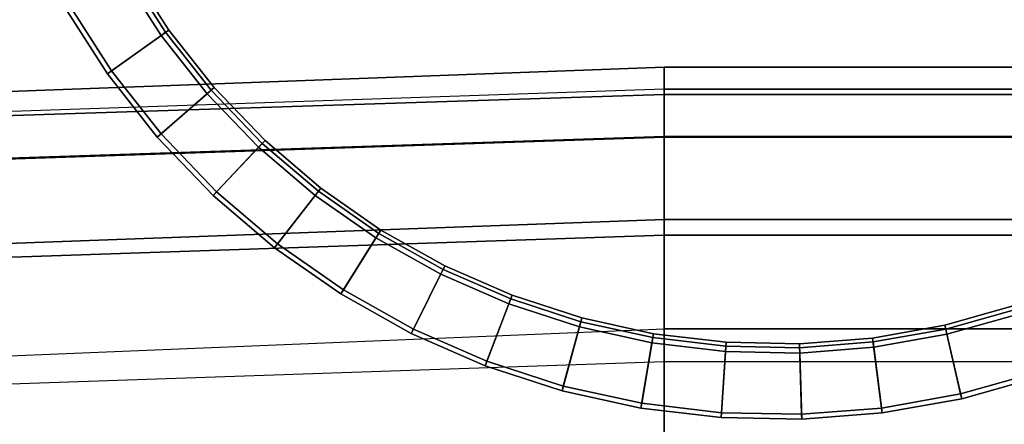
# Model space of a CAD drawing. Units: inches. Extents: x 0 to 132, y 0 to 99.
# Drawn here: x 29 to 37, y 38 to 41 of the extents above; entities that cross this region are included whole.
import ezdxf

# ---------------------------------------------------------------- set-up
doc = ezdxf.new("R2010")
doc.units = ezdxf.units.IN
doc.header["$MEASUREMENT"] = 0
doc.layers.add('SEAT-OUTSIDEFABRIC', color=5, linetype='Continuous')
doc.layers.add('TABLE-TOP', color=6, linetype='Continuous')

# ---------------------------------------------------------------- blocks, each defined once
blk = doc.blocks.new('LAJN1002A_0T')
at = {"layer": 'SEAT-OUTSIDEFABRIC'}
for points in [[(16.7449, 22.4998, 15.7539), (6.6678, 22.4999, 16.6524), (6.5442, 28.6826, 16.3329), (16.4915, 28.6759, 15.5863)], [(16.4915, 28.6759, 15.5863), (16.7449, 22.4998, 15.7539), (17.7389, 22.4998, 15.3926), (17.512, 28.7235, 15.2304)], [(18.487, 22.4999, 6.5525), (18.2832, 28.6728, 6.5656), (17.3919, 28.612, 5.7824), (17.5957, 22.4999, 5.7787)], [(17.512, 28.7235, 15.2304), (17.7389, 22.4998, 15.3926), (18.4946, 22.4998, 14.6527), (18.2882, 28.7332, 14.4769)], [(18.9239, 22.4999, 7.6491), (18.7132, 28.7021, 7.6729), (18.2832, 28.6728, 6.5656), (18.487, 22.4999, 6.5525)], [(18.2882, 28.7332, 14.4769), (18.4946, 22.4998, 14.6527), (18.8767, 22.4998, 13.6665), (18.6748, 28.7031, 13.4669)], [(18.6748, 28.7031, 13.4669), (18.8767, 22.5001, 13.6665), (19.1244, 22.5001, 10.6596), (18.8944, 28.7021, 10.5712)], [(18.8944, 28.7021, 10.5712), (19.1244, 22.5001, 10.6596), (18.9239, 22.5001, 7.6491), (18.7132, 28.701, 7.6729)], [(-14.375, 28.625, 5.5), (16.2404, 28.5334, 5.5), (16.4487, 22.4999, 5.5), (-14.375, 22.4999, 5.5)], [(17.5957, 22.4999, 5.7787), (17.3919, 28.612, 5.7824), (16.2404, 28.5334, 5.5), (16.4487, 22.4999, 5.5)], [(16.4487, 22.4999, 5.5), (16.4487, -22.4999, 5.5), (-14.375, -22.4999, 5.5), (-14.375, 22.4999, 5.5)], [(6.6678, -22.4999, 16.6524), (6.6678, 22.4999, 16.6524), (16.7449, 22.4999, 15.7539), (16.7449, -22.4999, 15.7539)], [(17.5957, -22.4999, 5.7787), (17.5957, 22.4999, 5.7787), (16.4487, 22.4999, 5.5), (16.4487, -22.4999, 5.5)], [(16.7449, -22.4998, 15.7539), (16.7449, 22.4998, 15.7539), (17.7389, 22.4998, 15.3926), (17.7389, -22.4998, 15.3926)], [(18.487, -22.4999, 6.5525), (18.487, 22.4999, 6.5525), (17.5957, 22.4999, 5.7787), (17.5957, -22.4999, 5.7787)], [(17.7389, -22.4998, 15.3926), (17.7389, 22.4998, 15.3926), (18.4946, 22.4998, 14.6527), (18.4946, -22.4998, 14.6527)], [(18.9239, -22.4999, 7.6491), (18.9239, 22.4999, 7.6491), (18.487, 22.4999, 6.5525), (18.487, -22.4999, 6.5525)], [(18.4946, -22.4998, 14.6527), (18.4946, 22.4998, 14.6527), (18.8767, 22.4998, 13.6665), (18.8767, -22.4998, 13.6665)], [(18.8767, -22.4999, 13.6665), (18.8767, 22.4999, 13.6665), (19.1244, 22.4999, 10.6596), (19.1244, -22.4999, 10.6596)], [(19.1244, -22.4999, 10.6596), (19.1244, 22.4999, 10.6596), (18.9239, 22.4999, 7.6491), (18.9239, -22.4999, 7.6491)]]:
    blk.add_3dface(points, dxfattribs=at)
blk = doc.blocks.new('3DLMR1523_0T')
at = {"layer": 'TABLE-TOP'}
for points in [[(-7.4804, 0, 16.7385), (-7.4444, -0.7332, 16.7385), (-7.4001, -0.7289, 16.7755), (-7.4359, 0, 16.7755)], [(-6.8788, 0, 16.0243), (-6.8457, -0.6742, 16.0243), (-7.4444, -0.7332, 16.7385), (-7.4804, 0, 16.7385)], [(-6.7615, -0.666, 16.0243), (-6.7942, 0, 16.0243), (-7.4359, 0, 16.7755), (-7.4001, -0.7289, 16.7755)], [(-6.8301, 0, 15.9642), (-6.7972, -0.6695, 15.9642), (-6.8457, -0.6742, 16.0243), (-6.8788, 0, 16.0243)], [(-6.8457, -0.6742, 16.0243), (-6.7466, -1.342, 16.0243), (-7.3367, -1.4594, 16.7385), (-7.4444, -0.7332, 16.7385)], [(-6.6637, -1.3255, 16.0243), (-6.7615, -0.666, 16.0243), (-7.4001, -0.7289, 16.7755), (-7.293, -1.4507, 16.7755)], [(-6.7972, -0.6695, 15.9642), (-6.6988, -1.3325, 15.9642), (-6.7466, -1.342, 16.0243), (-6.8457, -0.6742, 16.0243)], [(-7.4444, -0.7332, 16.7385), (-7.3367, -1.4594, 16.7385), (-7.293, -1.4507, 16.7755), (-7.4001, -0.7289, 16.7755)], [(-6.7466, -1.342, 16.0243), (-6.5826, -1.9968, 16.0243), (-7.1583, -2.1715, 16.7385), (-7.3367, -1.4594, 16.7385)], [(-6.5017, -1.9723, 16.0243), (-6.6637, -1.3255, 16.0243), (-7.293, -1.4507, 16.7755), (-7.1157, -2.1585, 16.7755)], [(-6.6988, -1.3325, 15.9642), (-6.536, -1.9827, 15.9642), (-6.5826, -1.9968, 16.0243), (-6.7466, -1.342, 16.0243)], [(-7.3367, -1.4594, 16.7385), (-7.1583, -2.1715, 16.7385), (-7.1157, -2.1585, 16.7755), (-7.293, -1.4507, 16.7755)], [(-6.5826, -1.9968, 16.0243), (-6.3552, -2.6324, 16.0243), (-6.911, -2.8626, 16.7385), (-7.1583, -2.1715, 16.7385)], [(-6.2771, -2.6, 16.0243), (-6.5017, -1.9723, 16.0243), (-7.1157, -2.1585, 16.7755), (-6.8699, -2.8456, 16.7755)], [(-6.536, -1.9827, 15.9642), (-6.3102, -2.6138, 15.9642), (-6.3552, -2.6324, 16.0243), (-6.5826, -1.9968, 16.0243)], [(-7.1583, -2.1715, 16.7385), (-6.911, -2.8626, 16.7385), (-6.8699, -2.8456, 16.7755), (-7.1157, -2.1585, 16.7755)], [(-6.3552, -2.6324, 16.0243), (-6.0666, -3.2427, 16.0243), (-6.5971, -3.5263, 16.7385), (-6.911, -2.8626, 16.7385)], [(-5.992, -3.2028, 16.0243), (-6.2771, -2.6, 16.0243), (-6.8699, -2.8456, 16.7755), (-6.5579, -3.5053, 16.7755)], [(-6.3102, -2.6138, 15.9642), (-6.0236, -3.2197, 15.9642), (-6.0666, -3.2427, 16.0243), (-6.3552, -2.6324, 16.0243)], [(-6.911, -2.8626, 16.7385), (-6.5971, -3.5263, 16.7385), (-6.5579, -3.5053, 16.7755), (-6.8699, -2.8456, 16.7755)], [(-5.6492, -3.7747, 16.0243), (-5.992, -3.2028, 16.0243), (-6.5579, -3.5053, 16.7755), (-6.1827, -4.1312, 16.7755)], [(-6.0236, -3.2197, 15.9642), (-5.679, -3.7946, 15.9642), (-5.7195, -3.8217, 16.0243), (-6.0666, -3.2427, 16.0243)], [(-6.0666, -3.2427, 16.0243), (-5.7195, -3.8217, 16.0243), (-6.2197, -4.1559, 16.7385), (-6.5971, -3.5263, 16.7385)], [(-6.5971, -3.5263, 16.7385), (-6.2197, -4.1559, 16.7385), (-6.1827, -4.1312, 16.7755), (-6.5579, -3.5053, 16.7755)], [(-5.7195, -3.8217, 16.0243), (-5.3174, -4.3639, 16.0243), (-5.7824, -4.7455, 16.7385), (-6.2197, -4.1559, 16.7385)], [(-5.252, -4.3102, 16.0243), (-5.6492, -3.7747, 16.0243), (-6.1827, -4.1312, 16.7755), (-5.748, -4.7173, 16.7755)], [(-5.679, -3.7946, 15.9642), (-5.2797, -4.333, 15.9642), (-5.3174, -4.3639, 16.0243), (-5.7195, -3.8217, 16.0243)], [(-6.2197, -4.1559, 16.7385), (-5.7824, -4.7455, 16.7385), (-5.748, -4.7173, 16.7755), (-6.1827, -4.1312, 16.7755)], [(-5.3174, -4.3639, 16.0243), (-4.8641, -4.8641, 16.0243), (-5.2895, -5.2895, 16.7385), (-5.7824, -4.7455, 16.7385)], [(-4.8043, -4.8043, 16.0243), (-5.252, -4.3102, 16.0243), (-5.748, -4.7173, 16.7755), (-5.258, -5.258, 16.7755)], [(-5.2797, -4.333, 15.9642), (-4.8296, -4.8296, 15.9642), (-4.8641, -4.8641, 16.0243), (-5.3174, -4.3639, 16.0243)], [(-5.7824, -4.7455, 16.7385), (-5.2895, -5.2895, 16.7385), (-5.258, -5.258, 16.7755), (-5.748, -4.7173, 16.7755)], [(-4.3102, -5.252, 16.0243), (-4.8043, -4.8043, 16.0243), (-5.258, -5.258, 16.7755), (-4.7173, -5.748, 16.7755)], [(-4.8296, -4.8296, 15.9642), (-4.333, -5.2797, 15.9642), (-4.3639, -5.3174, 16.0243), (-4.8641, -4.8641, 16.0243)], [(-4.8641, -4.8641, 16.0243), (-4.3639, -5.3174, 16.0243), (-4.7455, -5.7824, 16.7385), (-5.2895, -5.2895, 16.7385)], [(-5.2895, -5.2895, 16.7385), (-4.7455, -5.7824, 16.7385), (-4.7173, -5.748, 16.7755), (-5.258, -5.258, 16.7755)], [(-3.7747, -5.6492, 16.0243), (-4.3102, -5.252, 16.0243), (-4.7173, -5.748, 16.7755), (-4.1312, -6.1827, 16.7755)], [(-4.333, -5.2797, 15.9642), (-3.7946, -5.679, 15.9642), (-3.8217, -5.7195, 16.0243), (-4.3639, -5.3174, 16.0243)], [(-4.3639, -5.3174, 16.0243), (-3.8217, -5.7195, 16.0243), (-4.1559, -6.2197, 16.7385), (-4.7455, -5.7824, 16.7385)], [(-3.8217, -5.7195, 16.0243), (-3.2427, -6.0666, 16.0243), (-3.5262, -6.5971, 16.7385), (-4.1559, -6.2197, 16.7385)], [(-3.2028, -5.992, 16.0243), (-3.7747, -5.6492, 16.0243), (-4.1312, -6.1827, 16.7755), (-3.5053, -6.5579, 16.7755)], [(-3.7946, -5.679, 15.9642), (-3.2197, -6.0236, 15.9642), (-3.2427, -6.0666, 16.0243), (-3.8217, -5.7195, 16.0243)], [(-4.7455, -5.7824, 16.7385), (-4.1559, -6.2197, 16.7385), (-4.1312, -6.1827, 16.7755), (-4.7173, -5.748, 16.7755)], [(-2.6, -6.2771, 16.0243), (-3.2028, -5.992, 16.0243), (-3.5053, -6.5579, 16.7755), (-2.8456, -6.8699, 16.7755)], [(-3.2427, -6.0666, 16.0243), (-2.6324, -6.3552, 16.0243), (-2.8626, -6.911, 16.7385), (-3.5262, -6.5971, 16.7385)], [(-3.2197, -6.0236, 15.9642), (-2.6138, -6.3102, 15.9642), (-2.6324, -6.3552, 16.0243), (-3.2427, -6.0666, 16.0243)], [(-4.1559, -6.2197, 16.7385), (-3.5262, -6.5971, 16.7385), (-3.5053, -6.5579, 16.7755), (-4.1312, -6.1827, 16.7755)], [(-2.6324, -6.3552, 16.0243), (-1.9968, -6.5826, 16.0243), (-2.1715, -7.1583, 16.7385), (-2.8626, -6.911, 16.7385)], [(-1.9723, -6.5017, 16.0243), (-2.6, -6.2771, 16.0243), (-2.8456, -6.8699, 16.7755), (-2.1585, -7.1157, 16.7755)], [(-2.6138, -6.3102, 15.9642), (-1.9827, -6.536, 15.9642), (-1.9968, -6.5826, 16.0243), (-2.6324, -6.3552, 16.0243)], [(-1.3255, -6.6637, 16.0243), (-1.9723, -6.5017, 16.0243), (-2.1585, -7.1157, 16.7755), (-1.4507, -7.293, 16.7755)], [(-3.5262, -6.5971, 16.7385), (-2.8626, -6.911, 16.7385), (-2.8456, -6.8699, 16.7755), (-3.5053, -6.5579, 16.7755)], [(-1.9968, -6.5826, 16.0243), (-1.342, -6.7466, 16.0243), (-1.4594, -7.3367, 16.7385), (-2.1715, -7.1583, 16.7385)], [(-1.9827, -6.536, 15.9642), (-1.3325, -6.6988, 15.9642), (-1.342, -6.7466, 16.0243), (-1.9968, -6.5826, 16.0243)], [(-2.8626, -6.911, 16.7385), (-2.1715, -7.1583, 16.7385), (-2.1585, -7.1157, 16.7755), (-2.8456, -6.8699, 16.7755)], [(-2.1715, -7.1583, 16.7385), (-1.4594, -7.3367, 16.7385), (-1.4507, -7.293, 16.7755), (-2.1585, -7.1157, 16.7755)]]:
    blk.add_3dface(points, dxfattribs=at)
at = {"layer": 'TABLE-TOP', "invisible_edges": 10}
for points in [[(-6.7972, -0.6695, 15.9642), (-6.8301, 0, 15.9642), (6.7972, -0.6695, 15.9642), (6.6988, -1.3325, 15.9642)], [(-6.7942, 0, 16.0243), (-6.7615, -0.666, 16.0243), (6.6637, -1.3255, 16.0243), (6.7615, -0.666, 16.0243)], [(-6.6988, -1.3325, 15.9642), (-6.7972, -0.6695, 15.9642), (6.6988, -1.3325, 15.9642), (6.536, -1.9827, 15.9642)], [(-6.7615, -0.666, 16.0243), (-6.6637, -1.3255, 16.0243), (6.5017, -1.9723, 16.0243), (6.6637, -1.3255, 16.0243)], [(-6.536, -1.9827, 15.9642), (-6.6988, -1.3325, 15.9642), (6.536, -1.9827, 15.9642), (6.3102, -2.6138, 15.9642)], [(-6.6637, -1.3255, 16.0243), (-6.5017, -1.9723, 16.0243), (6.2771, -2.6001, 16.0243), (6.5017, -1.9723, 16.0243)], [(-6.3102, -2.6138, 15.9642), (-6.536, -1.9827, 15.9642), (6.3102, -2.6138, 15.9642), (6.0236, -3.2197, 15.9642)], [(-6.5017, -1.9723, 16.0243), (-6.2771, -2.6, 16.0243), (5.992, -3.2028, 16.0243), (6.2771, -2.6001, 16.0243)], [(-6.0236, -3.2197, 15.9642), (-6.3102, -2.6138, 15.9642), (6.0236, -3.2197, 15.9642), (5.679, -3.7946, 15.9642)], [(-6.2771, -2.6, 16.0243), (-5.992, -3.2028, 16.0243), (5.6492, -3.7747, 16.0243), (5.992, -3.2028, 16.0243)], [(-5.679, -3.7946, 15.9642), (-6.0236, -3.2197, 15.9642), (5.679, -3.7946, 15.9642), (5.2797, -4.333, 15.9642)], [(-5.992, -3.2028, 16.0243), (-5.6492, -3.7747, 16.0243), (5.252, -4.3102, 16.0243), (5.6492, -3.7747, 16.0243)], [(-5.2797, -4.333, 15.9642), (-5.679, -3.7946, 15.9642), (5.2797, -4.333, 15.9642), (4.8296, -4.8296, 15.9642)], [(-5.6492, -3.7747, 16.0243), (-5.252, -4.3102, 16.0243), (4.8042, -4.8043, 16.0243), (5.252, -4.3102, 16.0243)], [(-4.8296, -4.8296, 15.9642), (-5.2797, -4.333, 15.9642), (4.8296, -4.8296, 15.9642), (4.333, -5.2797, 15.9642)], [(-5.252, -4.3102, 16.0243), (-4.8043, -4.8043, 16.0243), (4.3102, -5.252, 16.0243), (4.8042, -4.8043, 16.0243)], [(-4.333, -5.2797, 15.9642), (-4.8296, -4.8296, 15.9642), (4.333, -5.2797, 15.9642), (3.7946, -5.679, 15.9642)], [(-4.8043, -4.8043, 16.0243), (-4.3102, -5.252, 16.0243), (3.7747, -5.6492, 16.0243), (4.3102, -5.252, 16.0243)], [(-3.7946, -5.679, 15.9642), (-4.333, -5.2797, 15.9642), (3.7946, -5.679, 15.9642), (3.2197, -6.0236, 15.9642)], [(-4.3102, -5.252, 16.0243), (-3.7747, -5.6492, 16.0243), (3.2028, -5.992, 16.0243), (3.7747, -5.6492, 16.0243)], [(-3.2197, -6.0236, 15.9642), (-3.7946, -5.679, 15.9642), (3.2197, -6.0236, 15.9642), (2.6138, -6.3102, 15.9642)], [(-3.7747, -5.6492, 16.0243), (-3.2028, -5.992, 16.0243), (2.6, -6.2771, 16.0243), (3.2028, -5.992, 16.0243)], [(-3.2028, -5.992, 16.0243), (-2.6, -6.2771, 16.0243), (1.9723, -6.5017, 16.0243), (2.6, -6.2771, 16.0243)], [(-2.6138, -6.3102, 15.9642), (-3.2197, -6.0236, 15.9642), (2.6138, -6.3102, 15.9642), (1.9827, -6.536, 15.9642)], [(-1.9827, -6.536, 15.9642), (-2.6138, -6.3102, 15.9642), (1.9827, -6.536, 15.9642), (1.3325, -6.6988, 15.9642)], [(-2.6, -6.2771, 16.0243), (-1.9723, -6.5017, 16.0243), (1.3255, -6.6637, 16.0243), (1.9723, -6.5017, 16.0243)], [(-1.9723, -6.5017, 16.0243), (-1.3255, -6.6637, 16.0243), (0.6659, -6.7615, 16.0243), (1.3255, -6.6637, 16.0243)], [(-1.3325, -6.6988, 15.9642), (-1.9827, -6.536, 15.9642), (1.3325, -6.6988, 15.9642), (0.6695, -6.7972, 15.9642)]]:
    blk.add_3dface(points, dxfattribs=at)

msp = doc.modelspace()

# ---------------------------------------------------------------- block references
for name, p, rotation in [('3DLMR1523_0T', (35.4199, 45.1934), 29.79646652738436), ('LAJN1002A_0T', (56.887, 21.793), 90)]:
    msp.add_blockref(name, p, dxfattribs=dict(rotation=rotation))

doc.saveas('drawing.dxf')
